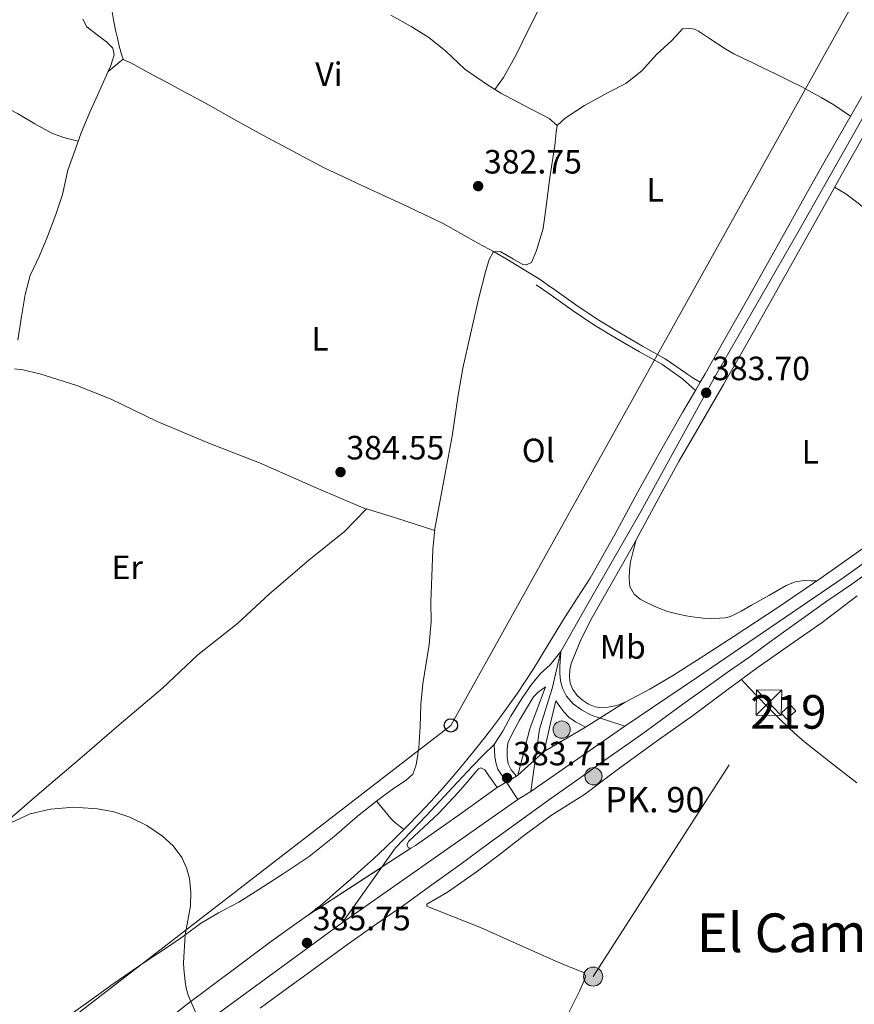
# Model space of a CAD drawing. Extents: x 594816 to 601771, y 659882 to 664605.
# Drawn here: x 599931 to 600179, y 660837 to 661129 of the extents above; entities that cross this region are included whole.
import ezdxf
from ezdxf.enums import TextEntityAlignment as Align

# ---------------------------------------------------------------- set-up
doc = ezdxf.new("R2010")
doc.units = 0
doc.header["$MEASUREMENT"] = 0
for name, pattern in [('DGN Style 2', [83.19618, 49.917708, -33.27847200000001]), ('DGN Style 3', [116.47465200000002, 83.19618000000001, -33.27847200000001]), ('DGN Style 4', [133.19708418000005, 66.55694400000002, -33.27847200000001, 0.08319618000000001, -33.27847200000001]), ('DGN Style 5', [58.23732600000001, 24.958854, -33.27847200000001]), ('DGN Style 7', [166.39236, 74.876562, -33.27847200000001, 24.958854, -33.27847200000001])]:
    doc.linetypes.add(name, pattern=pattern)
for name, color, linetype in [('Nivel 13', 7, 'Continuous'), ('Nivel 15', 7, 'Continuous'), ('Nivel 20', 7, 'Continuous'), ('Nivel 21', 7, 'Continuous'), ('Nivel 23', 7, 'Continuous'), ('Nivel 32', 7, 'Continuous'), ('Nivel 33', 7, 'Continuous'), ('Nivel 36', 7, 'Continuous'), ('Nivel 37', 7, 'Continuous'), ('Nivel 41', 7, 'Continuous'), ('Nivel 44', 7, 'Continuous'), ('Nivel 45', 7, 'Continuous'), ('Nivel 48', 7, 'Continuous'), ('Nivel 49', 7, 'Continuous'), ('Nivel 5', 7, 'Continuous'), ('Nivel 52', 7, 'Continuous'), ('Nivel 54', 7, 'Continuous'), ('Nivel 7', 7, 'Continuous')]:
    doc.layers.add(name, color=color, linetype=linetype)
doc.styles.add('Style-arial', font='arial.shx', dxfattribs={"bigfont": 'arialbig.shx'})
doc.styles.add('Style-arialn', font='arialn.shx', dxfattribs={"bigfont": 'arialnbig.shx'})
doc.styles.add('Style-times', font='times.shx', dxfattribs={"bigfont": 'timesbig.shx'})

# ---------------------------------------------------------------- blocks, each defined once
blk = doc.blocks.new('5PATER')
at = {"layer": 'Nivel 7', "linetype": 'Continuous', "lineweight": 0}
h = blk.add_hatch(color=53, dxfattribs=at)
edge = h.paths.add_edge_path()
edge.add_ellipse((0, 0), major_axis=(-1.095731442945027, -1.110710700472634), ratio=0.9994222409660316, start_angle=0, end_angle=360)
blk = doc.blocks.new('5HITCA_1')
at = {"layer": 'Nivel 21', "linetype": 'Continuous', "lineweight": 0}
h = blk.add_hatch(color=1, dxfattribs=at)
edge = h.paths.add_edge_path()
edge.add_arc((0, 0), 2.558578010358639, 0, 360)
at = {"layer": 'Nivel 21', "color": 7, "linetype": 'Continuous', "lineweight": 0}
blk.add_circle((0, 0), 2.558578010358639, dxfattribs=at)
blk = doc.blocks.new('5PELE_1')
at = {"layer": 'Nivel 32', "linetype": 'Continuous', "lineweight": 0}
h = blk.add_hatch(color=9, dxfattribs=at)
edge = h.paths.add_edge_path()
edge.add_arc((-0.0002000001259148121, 0), 2.85, 0, 360)
at = {"layer": 'Nivel 32', "color": 8, "linetype": 'Continuous', "lineweight": 0}
blk.add_circle((-0.0002000001259148121, 0), 2.85, dxfattribs=at)
blk = doc.blocks.new('5TME_2')
at = {"layer": 'Nivel 32', "color": 7, "linetype": 'Continuous', "lineweight": 0}
for p, q in [((3.795000000158325, 3.703999999910593), (-3.787999999942258, -3.712000000057742)), ((-3.67699999990873, 3.820999999996275), (3.677000000141561, -3.820999999996275))]:
    blk.add_line(p, q, dxfattribs=at)
at = {"layer": 'Nivel 32', "color": 7, "linetype": 'Continuous', "lineweight": 0, "flags": 128}
blk.add_lwpolyline([(-3.820999999996275, -3.67699999990873), (3.677000000141561, -3.820999999996275), (3.820999999996275, 3.67699999990873), (-3.67699999990873, 3.820999999996275), (-3.787999999942258, -3.712000000057742)], dxfattribs=at)
blk = doc.blocks.new('5PTT_1')
at = {"layer": 'Nivel 33', "color": 7, "linetype": 'Continuous', "lineweight": 30}
blk.add_circle((0.0002382684033364058, 0.0004306398332118988), 1.995000008135511, dxfattribs=at)

msp = doc.modelspace()

# ---------------------------------------------------------------- linework, layer by layer
at = {"layer": 'Nivel 13', "color": 4, "linetype": 'Continuous', "lineweight": 0}
for points in [[(599930.3230000001, 661034.081, 382.913), (599931.3430000001, 661041.121, 382.977), (599932.4909999999, 661047.685, 382.981), (599933.9950000001, 661053.2609999999, 382.949), (599936.6910000001, 661059.121, 382.801), (599939.163, 661064.909, 382.697), (599941.587, 661071.4450000001, 382.653), (599943.5549999999, 661077.4210000001, 382.637), (599945.2069999999, 661084.6370000001, 382.641), (599947.351, 661090.6969999999, 382.601), (599949.1229999999, 661095.757, 382.529), (599951.7509999999, 661101.865, 382.417), (599954.119, 661107.169, 382.269), (599958.007, 661115.757, 382.101), (599958.923, 661118.8929999999, 382.101), (599958.587, 661120.865, 382.097), (599956.659, 661122.8090000001, 382.081), (599953.855, 661124.8929999999, 382.085), (599950.827, 661127.277, 382.085), (599949.635, 661129.5449999999, 382.093)], [(600041.3030000001, 661130.7, 381.717), (600047.311, 661127.3559999999, 381.885), (600052.551, 661124.048, 381.885), (600057.635, 661119.98, 381.861), (600063.2749999999, 661114.6399999999, 381.869), (600069.727, 661110.156, 381.881), (600073.983, 661107.548, 381.893), (600080.915, 661103.828, 381.921), (600088.371, 661099.94, 381.893), (600090.7590000001, 661097.8759999999, 382.457)], [(600090.7590000001, 661097.8759999999, 382.457), (600093.1510000001, 661100.068, 382.457), (600098.9070000001, 661103.8360000001, 382.265), (600105.9550000001, 661107.6840000001, 382.149), (600111.2390000001, 661110.436, 382.069), (600115.987, 661114.2080000001, 382.053), (600120.311, 661119.04, 382.037), (600124.895, 661123.172, 381.857), (600128.0789999999, 661126.672, 381.821)], [(599946.6950000001, 660834.061, 385.373), (599952.0989999999, 660837.865, 385.285), (599957.9909999999, 660842.193, 385.273), (599964.719, 660846.8530000001, 385.277), (599969.4110000001, 660850.041, 385.273), (599974.4909999999, 660853.4010000001, 385.269), (599979.5989999999, 660856.841, 385.277), (599984.6229999999, 660860.6570000001, 385.281), (599989.9510000001, 660863.8090000001, 385.229), (599996.091, 660866.9610000001, 385.161), (600001.967, 660870.693, 384.997), (600009.203, 660875.405, 384.813), (600016.9750000001, 660880.493, 384.629), (600024.375, 660886.473, 384.573), (600031.399, 660892.5730000001, 384.473), (600036.9750000001, 660896.9450000001, 383.383), (600042.0590000001, 660900.756, 383.365), (600045.8430000001, 660903.2520000001, 383.321), (600047.8389999999, 660905.06, 383.317), (600048.8189999999, 660907.804, 383.297), (600049.5989999999, 660912.8200000001, 383.281), (600049.9510000001, 660919.22, 383.185), (600050.203, 660925.764, 383.177), (600050.7550000001, 660931.844, 383.177), (600051.791, 660938.0160000001, 383.177), (600052.639, 660943.5560000001, 383.181), (600053.315, 660950.368, 383.177), (600053.163, 660956.192, 383.181), (600053.443, 660963.94, 383.165), (600053.767, 660971.8200000001, 383.153), (600054.3630000001, 660977.9240000001, 383.149), (600055.9269999999, 660986.5120000001, 383.149), (600058.0789999999, 660997.612, 383.133), (600059.4750000001, 661005.4839999999, 383.081), (600061.3189999999, 661017.756, 382.889), (600062.675, 661025.7479999999, 382.741), (600064.943, 661035.844, 382.677), (600067.3630000001, 661046.236, 382.617), (600069.4750000001, 661054.3840000001, 382.689), (600070.531, 661058.068, 382.653), (600071.798, 661060.423, 382.571), (600074.023, 661060.324, 382.509), (600077.743, 661058.2, 382.237), (600080.315, 661056.7, 382.233), (600081.6030000001, 661056.4880000001, 382.293), (600083.1510000001, 661057.176, 382.333), (600084.571, 661060.696, 382.541), (600086.635, 661067.236, 382.497), (600087.4070000001, 661073.092, 382.501), (600088.6229999999, 661082.4480000001, 382.493), (600090.091, 661091.952, 382.457), (600090.459, 661095.9280000001, 382.457), (600090.7590000001, 661097.8759999999, 382.457)], [(600092.9510000001, 660831.534, 383.812), (600097.419, 660840.442, 383.672), (600098.939, 660843.842, 383.564), (600099.2150000001, 660844.9539999999, 383.46), (600098.699, 660846.01, 383.356), (600097.111, 660846.618, 383.316), (600091.2509999999, 660848.9739999999, 383.22), (600078.5789999999, 660854.6699999999, 383.196), (600067.9070000001, 660859.398, 383.172), (600055.675, 660864.314, 383.176), (600052.0109999999, 660865.7180000001, 383.292), (600051.9709999999, 660866.338, 383.292), (600058.095, 660869.902, 383.256), (600067.031, 660876.21, 383.36), (600073.8589999999, 660881.3459999999, 383.372), (600081.1030000001, 660886.9299999999, 383.316), (600089.091, 660892.79, 383.292), (600098.923, 660898.9820000001, 383.24), (600108.267, 660905.966, 383.236), (600119.5109999999, 660914.246, 383.212), (600131.007, 660922.3940000001, 383.216), (600141.675, 660930.2579999999, 382.988), (600150.2509999999, 660936.638, 382.644), (600160.1429999999, 660943.6140000001, 382.548), (600169.575, 660950.0900000001, 382.504), (600180.0349999999, 660958.0460000001, 382.46)]]:
    msp.add_polyline3d(points, dxfattribs=at)
at = {"layer": 'Nivel 15', "color": 1, "linetype": 'Continuous', "lineweight": 13, "elevation": 385.872, "flags": 128}
msp.add_lwpolyline([(600160.051, 660925.6740000001), (600157.3870000001, 660923.1939999999), (600159.067, 660921.3899999999), (600161.7309999999, 660923.8700000001), (600160.051, 660925.6740000001)], dxfattribs=at)
at = {"layer": 'Nivel 20', "color": 7, "linetype": 'DGN Style 2', "lineweight": 0}
msp.add_polyline3d([(600054.3189999999, 660977.4709999999, 383.149), (600042.619, 660981.237, 383.717), (600034.0390000001, 660983.909, 384.009), (600027.487, 660977.2050000001, 384.265), (600016.9029999999, 660968.6610000001, 384.745), (600005.1950000001, 660958.6610000001, 384.673), (599995.679, 660949.797, 384.765), (599983.8030000001, 660940.4809999999, 384.729), (599973.355, 660930.5730000001, 384.689), (599960.459, 660919.685, 384.737), (599949.467, 660910.193, 384.709), (599937.4029999999, 660899.925, 384.765), (599927.115, 660891.0490000001, 384.865), (599920.479, 660885.2450000001, 384.973), (599915.1950000001, 660881.1499999999, 384.947)], dxfattribs=at)
at = {"layer": 'Nivel 21', "color": 7, "linetype": 'Continuous', "lineweight": 13, "extrusion": (-0.002167352988587151, -0.001286998207880905, 0.9999968231032715), "elevation": -1767.467537866823, "flags": 128}
msp.add_lwpolyline([(600086.3122366196, 660909.9966265634), (600098.5922858021, 660917.2886326027)], dxfattribs=at)
at = {"layer": 'Nivel 21', "color": 7, "linetype": 'Continuous', "lineweight": 13, "elevation": 384.066, "flags": 128}
msp.add_lwpolyline([(600079.077, 660904.736), (600078.71, 660904.452)], dxfattribs=at)
at = {"layer": 'Nivel 21', "color": 7, "linetype": 'Continuous', "lineweight": 13}
for points in [[(600016.75, 660863.1669999999, 385.123), (600020.254, 660865.8759999999, 385.042), (600023.0889999999, 660868.328, 384.887), (600025.902, 660870.808, 384.69), (600029.2209999999, 660873.7280000001, 384.505), (600032.538, 660876.652, 384.354), (600036.1410000001, 660879.8729999999, 384.259), (600039.6780000001, 660883.172, 384.202), (600042.963, 660886.4140000001, 384.171), (600046.206, 660889.696, 384.134), (600049.729, 660893.2679999999, 384.027), (600053.206, 660896.8840000001, 383.918), (600056.841, 660900.9299999999, 383.861), (600060.3700000001, 660905.0719999999, 383.83), (600063.855, 660909.2350000001, 383.823), (600067.294, 660913.436, 383.846), (600070.6570000001, 660917.6910000001, 383.935), (600073.922, 660922.024, 384.03), (600078.9369999999, 660929.0930000001, 384.089), (600083.6980000001, 660936.3319999999, 384.074), (600088.3, 660943.919, 383.957), (600092.9380000001, 660951.48, 383.85), (600096.746, 660957.3759999999, 383.812), (600100.554, 660963.2720000001, 383.773), (600101.8530000001, 660965.5390000001, 383.767), (600107.922, 660976.2420000001, 383.73), (600114.679, 660988.7380000001, 383.629), (600121.5889999999, 661001.2949999999, 383.478), (600128.185, 661012.7280000001, 383.268), (600131.885, 661019.1340000001, 383.166), (600133.281, 661021.55, 383.127), (600134.7490000001, 661024.091, 383.086), (600141.3459999999, 661035.612, 383.035), (600147.895, 661047.1499999999, 383.014), (600153.848, 661057.7609999999, 383.017), (600159.807, 661068.388, 383.018), (600164.777, 661077.2490000001, 382.668), (600169.7550000001, 661086.119, 382.306), (600177.4180000001, 661099.618, 382.316), (600185.1470000001, 661113.0830000001, 382.326)], [(600110.994, 660926.3800000001, 384.426), (600108.5120000001, 660925.4639999999, 384.32), (600105.9539999999, 660924.932, 384.146), (600104.033, 660924.784, 383.845), (600102.1100000001, 660925.0560000001, 383.55), (600100.1329999999, 660925.844, 383.426), (600098.294, 660927.04, 383.35), (600096.682, 660928.433, 383.293), (600095.4180000001, 660930.152, 383.298), (600094.679, 660932.0959999999, 383.49), (600094.446, 660934.0800000001, 383.71), (600094.5, 660936.0279999999, 383.815), (600094.9299999999, 660937.952, 383.862), (600097.825, 660944.963, 383.829), (600101.1980000001, 660951.648, 383.798), (600107.3589999999, 660962.4010000001, 383.767), (600113.466, 660973.172, 383.73), (600120.2420000001, 660985.703, 383.629), (600127.1100000001, 660998.1840000001, 383.478), (600133.673, 661009.56, 383.268), (600140.2420000001, 661020.932, 383.086), (600146.851, 661032.473, 383.035), (600153.4140000001, 661044.0360000001, 383.014), (600159.375, 661054.6610000001, 383.017), (600165.334, 661065.288, 383.018), (600170.304, 661074.148, 382.668), (600175.274, 661083.004, 382.306), (600182.922, 661096.476, 382.316)], [(600338.4979999999, 661084.24, 382.746), (600328.9450000001, 661077.4569999999, 382.841), (600319.3940000001, 661070.672, 382.942), (600307.855, 661062.338, 383.188), (600296.3060000001, 661054.0160000001, 383.458), (600286.432, 661046.966, 383.603), (600276.558, 661039.916, 383.71), (600265.4809999999, 661032.0020000001, 383.767), (600254.406, 661024.084, 383.73), (600243.8119999999, 661016.369, 383.412), (600236.8589999999, 661011.307, 383.203), (600233.2180000001, 661008.656, 383.094), (600222.423, 661001.0819999999, 383.086), (600211.6259999999, 660993.5120000001, 383.194), (600200.9369999999, 660985.871, 383.431), (600190.25, 660978.2280000001, 383.63), (600179.76, 660970.7390000001, 383.648), (600169.2579999999, 660963.264, 383.646), (600156.4410000001, 660954.53, 383.731), (600143.466, 660946.0320000001, 383.878), (600134.4269999999, 660940.22, 384.267), (600125.334, 660934.4920000001, 384.674), (600118.3049999999, 660930.2960000001, 384.638), (600110.994, 660926.3800000001, 384.426)], [(600185.406, 660966.504, 383.822), (600178.1070000001, 660961.327, 383.775), (600170.7380000001, 660956.244, 383.646), (600164.058, 660951.5160000001, 383.674), (600157.3940000001, 660946.7679999999, 383.778), (600152.7309999999, 660943.335, 384.022), (600148.0700000001, 660939.8999999999, 384.242), (600142.0530000001, 660935.71, 384.191), (600136.0460000001, 660931.504, 384.134), (600128.1869999999, 660925.801, 384.229), (600120.3300000001, 660920.0959999999, 384.31), (600116.264, 660917.142, 384.327), (600112.1980000001, 660914.1880000001, 384.338), (600107.9180000001, 660911.212, 384.338), (600103.6259999999, 660908.2520000001, 384.322), (600100.246, 660905.828, 384.224), (600096.8659999999, 660903.4040000001, 384.122), (600088.2010000001, 660897.237, 384.106), (600079.5419999999, 660891.064, 384.19), (600070.6570000001, 660884.5700000001, 384.386), (600061.7860000001, 660878.0560000001, 384.542), (600053.4510000001, 660872.058, 384.583), (600045.0900000001, 660866.0959999999, 384.622), (600036.9199999999, 660860.3829999999, 384.665), (600028.7579999999, 660854.6599999999, 384.722), (600021.423, 660849.298, 384.937), (600014.0900000001, 660843.932, 385.21), (600013.815, 660843.736, 385.216), (600008.0789999999, 660839.5719999999, 385.374), (600002.3430000001, 660835.409, 385.533)], [(600078.71, 660904.452, 384.066), (600077.1059999999, 660906.3319999999, 384.066), (600076.23, 660908.0560000001, 384.014), (600075.8500000001, 660910.1880000001, 383.998), (600075.838, 660912.48, 383.994), (600076.1270000001, 660914.22, 383.974), (600076.7339999999, 660915.8600000001, 383.954), (600078.1440000001, 660918.4780000001, 383.928), (600079.554, 660921.0959999999, 383.902), (600083.702, 660928.0519999999, 383.87), (600085.118, 660929.412, 383.862), (600087.334, 660931.02, 383.862), (600082.666, 660918.4480000001, 383.806), (600079.077, 660904.736, 384.066)], [(600099.1699999999, 660919.0160000001, 383.762), (600097.71, 660919.8200000001, 383.77), (600096.25, 660920.6240000001, 383.778), (600094.342, 660921.888, 383.696), (600092.7620000001, 660923.524, 383.63), (600091.574, 660925.166, 383.67), (600090.3859999999, 660926.808, 383.71), (600088.7339999999, 660920.132, 383.71), (600086.8899999999, 660911.7239999999, 383.726)], [(600047.21, 660883.0279999999, 384.23), (600046.53, 660883.156, 384.238), (600046.0220000001, 660884.004, 384.238), (600046.622, 660885.1200000001, 384.246), (600055.5619999999, 660893.452, 384.142), (600058.436, 660896.5179999999, 384.09), (600061.31, 660899.584, 384.038), (600063.95, 660902.6170000001, 383.968), (600066.534, 660905.7039999999, 383.922), (600067.378, 660906.5800000001, 383.922), (600068.038, 660906.908, 383.922), (600069.2220000001, 660906.2919999999, 383.918), (600070.4539999999, 660904.524, 383.906), (600071.5460000001, 660903.048, 383.906), (600072.922, 660901.0320000001, 384.03)], [(600072.922, 660901.0320000001, 384.03), (600061.6059999999, 660892.8999999999, 384.094), (600048.618, 660883.7960000001, 384.226), (600047.21, 660883.0279999999, 384.23)], [(599928.402, 660791.9269999999, 386.812), (599930.1540000001, 660793.314, 386.814), (599937.4709999999, 660799.0889999999, 386.869), (599942.817, 660803.8430000001, 386.84), (599948.159, 660808.601, 386.793), (599952.3600000001, 660812.26, 386.736), (599956.5549999999, 660815.925, 386.653), (599961.2, 660820.092, 386.478), (599965.831, 660824.273, 386.229), (599969.8, 660827.794, 385.869), (599973.851, 660831.217, 385.581), (599980.709, 660836.5970000001, 385.561), (599987.675, 660841.845, 385.565), (599996.365, 660848.3300000001, 385.475), (600005.0549999999, 660854.815, 385.385), (600013.138, 660860.592, 385.202), (600016.75, 660863.1669999999, 385.123)]]:
    msp.add_polyline3d(points, dxfattribs=at)
at = {"layer": 'Nivel 21', "color": 7, "linetype": 'Continuous', "lineweight": 0}
msp.add_polyline3d([(600131.885, 661019.1340000001, 383.165), (600129.9839999999, 661020.8770000001, 382.857), (600128.0830000001, 661022.6200000001, 382.549), (600121.896, 661026.9010000001, 382.306), (600115.2350000001, 661030.5959999999, 382.529), (600108.425, 661034.5860000001, 382.562), (600101.6710000001, 661038.6680000001, 382.605), (600095.2490000001, 661042.9610000001, 382.663), (600088.943, 661047.4199999999, 382.753), (600086.7450000001, 661048.994, 382.795), (600084.547, 661050.568, 382.837)], dxfattribs=at)
at = {"layer": 'Nivel 21', "color": 7, "linetype": 'DGN Style 3', "lineweight": 0}
msp.add_polyline3d([(600133.281, 661021.55, 383.127), (600131.442, 661022.696, 382.862), (600129.6030000001, 661023.842, 382.597), (600129.2890000001, 661024.1300000001, 382.549), (600122.915, 661028.541, 382.306), (600116.19, 661032.271, 382.529), (600109.4110000001, 661036.243, 382.562), (600102.706, 661040.2949999999, 382.605), (600096.342, 661044.55, 382.663), (600090.061, 661048.9909999999, 382.753), (600087.868, 661050.5619999999, 382.795), (600085.6699999999, 661052.1359999999, 382.837)], dxfattribs=at)
at = {"layer": 'Nivel 23', "color": 7, "linetype": 'DGN Style 4', "lineweight": 0, "extrusion": (-0.00558664875032434, -0.003898331812028099, 0.9999767959131972), "elevation": -5544.771256986939, "flags": 128}
msp.add_lwpolyline([(600103.6379888258, 660902.7175271953), (600075.7091285489, 660883.2293791142)], dxfattribs=at)
at = {"layer": 'Nivel 23', "color": 7, "linetype": 'DGN Style 4', "lineweight": 0, "extrusion": (0.008450745230600866, 0.005930418471490818, 0.9999467061007804), "elevation": 9374.623897275538, "flags": 128}
msp.add_lwpolyline([(600054.4132694015, 660853.5487239235), (600002.1625659738, 660816.8830791549)], dxfattribs=at)
at = {"layer": 'Nivel 23', "color": 7, "linetype": 'DGN Style 4', "lineweight": 0, "extrusion": (0.006324570081174708, 0.003788153954870268, 0.9999728244821968), "elevation": 6682.943372888167, "flags": 128}
msp.add_lwpolyline([(600068.496727342, 660879.2488437295), (600064.656595432, 660876.9488272264)], dxfattribs=at)
at = {"layer": 'Nivel 23', "color": 7, "linetype": 'DGN Style 4', "lineweight": 0, "extrusion": (0.3581391478289367, -0.4591995171370171, 0.812940437088409), "elevation": -88261.07484027915, "flags": 128}
msp.add_lwpolyline([(879565.4792057155, 123870.8281927952), (879489.4774292009, 123873.8367091467), (879446.6978961015, 123874.2986331756)], dxfattribs=at)
at = {"layer": 'Nivel 23', "color": 7, "linetype": 'DGN Style 4', "lineweight": 0}
for points in [[(600091.8700000001, 660941.494, 383.907), (600100.679, 660957.0530000001, 383.788), (600115.6259999999, 660983.105, 383.661), (600137.6599999999, 661023.1980000001, 383.083), (600162.7250000001, 661066.7949999999, 383.017), (600187.51, 661110.5719999999, 382.325), (600211.469, 661151.8700000001, 381.95), (600230.56, 661185.3829999999, 381.626), (600249.744, 661219.1410000001, 381.771), (600275.815, 661264.943, 381.309), (600299.1259999999, 661305.875, 380.746), (600318.2080000001, 661339.824, 380.633), (600341.801, 661382.038, 380.223), (600361.3459999999, 661414.9739999999, 380.615), (600372.834, 661435.5700000001, 380.611), (600388.595, 661464.183, 380.324), (600431.7420000001, 661538.2520000001, 379.626), (600453.2139999999, 661576.797, 379.156), (600484.233, 661631.7690000001, 378.305), (600503.5179999999, 661665.1799999999, 377.71), (600521.7779999999, 661697.932, 377.343)], [(600218.176, 660993.8630000001, 383.149), (600176.121, 660963.5490000001, 383.718), (600132.2590000001, 660933.6240000001, 384.332), (600110.8559999999, 660919.311, 384.329)], [(600072.034, 660913.869, 383.935), (600074.5730000001, 660917.838, 383.968), (600076.953, 660922.284, 383.978), (600080.2860000001, 660927.523, 384.001), (600083.142, 660931.6499999999, 383.988), (600085.8400000001, 660934.9839999999, 383.992), (600088.6969999999, 660937.5249999999, 383.953), (600091.8700000001, 660941.494, 383.907)], [(600091.8700000001, 660941.494, 383.907), (600089.28, 660930.473, 383.764), (600086.6939999999, 660922.2679999999, 383.773), (600085.514, 660918.378, 383.76), (600082.9280000001, 660899.8230000001, 384.097)], [(600091.8700000001, 660941.494, 383.907), (600091.571, 660937.1259999999, 383.884), (600091.571, 660934.909, 383.856), (600091.7919999999, 660932.7649999999, 383.749), (600092.3829999999, 660930.621, 383.607), (600093.5660000001, 660928.256, 383.465), (600095.561, 660925.8899999999, 383.455), (600097.9990000001, 660924.1159999999, 383.544), (600100.881, 660922.564, 383.638), (600110.8559999999, 660919.311, 384.329)], [(600026.841, 660860.858, 384.789), (600042.676, 660883.0700000001, 384.22), (600051.8800000001, 660892.754, 384.09), (600061.084, 660902.5970000001, 383.928), (600065.527, 660907.3600000001, 383.88), (600068.7010000001, 660910.6939999999, 383.884), (600072.034, 660913.869, 383.935)], [(600072.034, 660913.869, 383.935), (600072.216, 660910.1640000001, 383.942), (600072.585, 660908.094, 383.959), (600073.102, 660906.5419999999, 383.961), (600079.088, 660897.523, 384.13)]]:
    msp.add_polyline3d(points, dxfattribs=at)
at = {"layer": 'Nivel 32', "color": 6, "linetype": 'DGN Style 7', "lineweight": 0}
msp.add_polyline3d([(599503.219, 660420.0460000001, 387.989), (599584.69, 660477.0619999999, 388.029), (599653.202, 660526.202, 387.718), (599739.2660000001, 660587.1259999999, 386.744), (599806.2350000001, 660634.56, 386.772), (599869.8800000001, 660679.6410000001, 386.85), (599953.862, 660739.1259999999, 386.352), (600024.9469999999, 660789.794, 384.979), (600101.456, 660844.8219999999, 384.55), (600153.743, 660926.2779999999, 383.306)], dxfattribs=at)
at = {"layer": 'Nivel 33', "color": 7, "linetype": 'Continuous', "lineweight": 0}
msp.add_polyline3d([(599646.1699999999, 660600.9180000001, 386.987), (599831.0430000001, 660743.5449999999, 385.295), (600059.145, 660919.523, 383.802), (600265.6300000001, 661289.9950000001, 379.991), (600447.477, 661610.2760000001, 377.731), (600490.277, 661689.22, 375.952), (600513.237, 661729.22, 374.982), (600535.5889999999, 661768.4839999999, 374.946), (600557.9569999999, 661807.7479999999, 374.925), (600580.1329999999, 661846.8840000001, 374.86), (600601.8929999999, 661886.2760000001, 374.664), (600624.6769999999, 661925.6359999999, 373.852), (600646.9169999999, 661964.8360000001, 373.427), (600691.3970000001, 662040.8200000001, 372.157), (600711.845, 662077.844, 372.164), (600734.165, 662116.2280000001, 372), (600756.165, 662155.6840000001, 371.394), (600832.5149999999, 662277.855, 370.034)], dxfattribs=at)
at = {"layer": 'Nivel 36', "color": 92, "linetype": 'Continuous', "lineweight": 0, "extrusion": (-0.07004909823988188, -0.07004909823988144, 0.9950810256816068), "elevation": -87956.63567317017, "flags": 128}
msp.add_lwpolyline([(-43243.81806760677, 887369.3654041742), (-43244.08252554294, 887366.4178261855), (-43244.34839769267, 887363.4702481967)], dxfattribs=at)
at = {"layer": 'Nivel 36', "color": 92, "linetype": 'Continuous', "lineweight": 0}
for points in [[(600072.256, 661108.6070000001, 381.888), (600073.5079999999, 661110.3859999999, 381.932), (600074.7590000001, 661112.1640000001, 381.977), (600078.6869999999, 661119.084, 381.965), (600082.1429999999, 661126.2919999999, 381.869), (600085.8119999999, 661133.443, 381.865), (600089.467, 661140.6000000001, 381.861), (600091.922, 661145.615, 381.855), (600094.335, 661150.652, 381.837), (600094.8999999999, 661151.9750000001, 381.82), (600095.7990000001, 661153.26, 381.797), (600097.135, 661153.712, 381.773), (600098.8859999999, 661153.158, 381.766), (600100.631, 661152.4280000001, 381.765), (600105.0249999999, 661150.182, 381.693), (600109.487, 661147.96, 381.641), (600111.5989999999, 661147.412, 381.641), (600112.8589999999, 661147.76, 381.641), (600114.044, 661149.034, 381.64), (600114.8230000001, 661150.44, 381.637), (600117.2209999999, 661155.006, 381.593), (600119.4709999999, 661159.632, 381.585), (600123.1329999999, 661167.814, 381.695), (600126.7949999999, 661175.996, 381.805)], [(599948.236, 661093.226, 382.565), (599946.264, 661093.7080000001, 382.335), (599944.291, 661094.189, 382.105), (599940.5789999999, 661095.513, 381.846), (599935.334, 661098.4369999999, 381.918), (599930.139, 661101.5009999999, 382.061), (599920.494, 661106.5160000001, 382.073), (599910.879, 661111.585, 382.057), (599901.1370000001, 661117.145, 381.967), (599891.443, 661122.7890000001, 381.853), (599884.453, 661126.7010000001, 381.764), (599877.443, 661130.577, 381.681), (599869.8470000001, 661134.726, 381.633), (599862.2509999999, 661138.8729999999, 381.621), (599854.533, 661143.085, 381.621), (599846.815, 661147.297, 381.621), (599845.52, 661147.8230000001, 381.361)], [(600085.6699999999, 661052.1359999999, 382.837), (600080.962, 661055, 382.679), (600076.2550000001, 661057.8640000001, 382.521), (600071.852, 661060.3929999999, 382.569), (600067.4029999999, 661062.844, 382.713), (600062.128, 661065.8219999999, 382.767), (600056.815, 661068.74, 382.789), (600050.8119999999, 661071.686, 382.751), (600044.7350000001, 661074.4720000001, 382.657), (600038.6769999999, 661077.2779999999, 382.487), (600032.619, 661080.084, 382.325), (600027.138, 661082.632, 382.245), (600021.675, 661085.2239999999, 382.189), (600018.247, 661087.0050000001, 382.182), (600010.6270000001, 661091.0430000001, 382.446), (600003.007, 661095.081, 382.709), (599994.565, 661099.807, 382.776), (599986.135, 661104.561, 382.709), (599980.409, 661107.639, 382.736), (599974.683, 661110.717, 382.753), (599969.3030000001, 661113.611, 382.737), (599963.923, 661116.5050000001, 382.721), (599961.875, 661117.409, 382.721), (599961.4029999999, 661118.165, 382.721), (599960.913, 661119.834, 382.723), (599960.4750000001, 661121.513, 382.725), (599959.9110000001, 661123.885, 382.726), (599959.375, 661126.2649999999, 382.725), (599958.787, 661129.287, 382.709), (599958.287, 661132.3289999999, 382.693)], [(600128.0789999999, 661126.672, 381.821), (600130.263, 661126.7720000001, 381.781), (600131.5889999999, 661126.5390000001, 381.775), (600132.827, 661125.916, 381.777), (600135.7749999999, 661123.976, 381.75), (600138.6910000001, 661122.044, 381.725), (600140.9890000001, 661120.567, 381.711), (600143.355, 661119.212, 381.697), (600146.0549999999, 661117.9029999999, 381.677), (600148.7550000001, 661116.5959999999, 381.653), (600152.1329999999, 661114.962, 381.603), (600155.5109999999, 661113.328, 381.557), (600159.527, 661111.3829999999, 381.563), (600163.5349999999, 661109.4199999999, 381.577), (600166.4569999999, 661107.862, 381.563), (600169.3389999999, 661106.2280000001, 381.545), (600171.2420000001, 661105.186, 381.44), (600173.087, 661104.0719999999, 381.489), (600175.5660000001, 661102.392, 381.903), (600178.0449999999, 661100.7110000001, 382.317)], [(600173.3189999999, 661079.52, 382.448), (600175.0050000001, 661078.554, 382.186), (600176.6910000001, 661077.588, 381.925), (600180.7420000001, 661074.5460000001, 381.702), (600184.487, 661071.04, 381.805), (600188.4310000001, 661067.419, 381.774), (600192.331, 661063.756, 381.745), (600196.9210000001, 661059.138, 381.714), (600201.5430000001, 661054.5560000001, 381.685), (600206.7790000001, 661050.04, 381.663), (600212.0590000001, 661045.5719999999, 381.661), (600218.4110000001, 661039.8, 381.69), (600224.6510000001, 661033.908, 381.733), (600228.9850000001, 661029.3940000001, 381.77), (600233.271, 661024.8559999999, 381.809), (600236.1059999999, 661022.4010000001, 381.766), (600236.8589999999, 661021.716, 381.782), (600238.8430000001, 661019.912, 381.825), (600239.966, 661018.6159999999, 382.209), (600241.0430000001, 661017.284, 382.761), (600242.5109999999, 661015.422, 383.373)], [(600033.94, 660983.808, 384.013), (600019.075, 660990.1769999999, 384.089), (600002.227, 660997.605, 384.165), (599987.091, 661003.477, 383.817), (599971.7350000001, 661009.933, 383.749), (599958.071, 661016.5090000001, 383.737), (599947.507, 661020.709, 383.737), (599936.8470000001, 661024.0290000001, 383.713), (599931.7590000001, 661025.297, 383.429), (599929.264, 661025.52, 382.935)], [(600114.152, 660974.44, 383.72), (600113.3800000001, 660971.3, 383.614), (600112.6070000001, 660968.1599999999, 383.509), (600112.284, 660965.6799999999, 382.934), (600112.223, 660963.196, 382.405), (600112.3910000001, 660960.8360000001, 382.461), (600113.631, 660958.5519999999, 382.477), (600115.4820000001, 660957.0830000001, 382.479), (600117.4990000001, 660955.9639999999, 382.481), (600120.5079999999, 660954.5390000001, 382.481), (600123.611, 660953.392, 382.481), (600126.368, 660952.6880000001, 382.512), (600129.155, 660952.1240000001, 382.541), (600131.692, 660951.7110000001, 382.541), (600134.2390000001, 660951.3999999999, 382.541), (600136.6429999999, 660951.2949999999, 382.541), (600139.051, 660951.372, 382.541), (600140.7039999999, 660951.5120000001, 382.531), (600142.311, 660951.9480000001, 382.529), (600145.533, 660953.5190000001, 382.566), (600148.631, 660955.2280000001, 382.605), (600151.2820000001, 660956.7550000001, 382.638), (600153.939, 660958.284, 382.673), (600158.949, 660961.139, 383.242), (600161.564, 660962.185, 383.596), (600164.3030000001, 660962.568, 383.725), (600166.22, 660962.534, 383.689), (600168.135, 660962.4990000001, 383.653)], [(600179.943, 660902.406, 383.08), (600172.399, 660908.29, 383.065), (600164.8630000001, 660914.186, 383.076), (600162.3230000001, 660916.307, 383.113), (600159.8870000001, 660918.55, 383.16), (600156.713, 660921.622, 383.191), (600153.611, 660924.7620000001, 383.26), (600149.977, 660928.55, 383.412), (600146.3430000001, 660932.338, 383.564), (600145.622, 660933.1950000001, 382.83)], [(600036.9750000001, 660896.9450000001, 383.383), (600039.05, 660894.46, 383.344), (600041.2790000001, 660891.788, 383.301), (600042.3940000001, 660890.7039999999, 383.624), (600043.6270000001, 660889.744, 384.013), (600045.118, 660888.595, 384.146)]]:
    msp.add_polyline3d(points, dxfattribs=at)
at = {"layer": 'Nivel 49', "color": 7, "linetype": 'DGN Style 5', "lineweight": 0, "extrusion": (-0.04041648283115584, -0.02517142925986397, 0.9988658103391941), "elevation": -40506.84731793138, "flags": 128}
msp.add_lwpolyline([(-243765.875823284, 857828.9456079451), (-243765.875823284, 857842.891086352)], dxfattribs=at)
at = {"layer": 'Nivel 49', "color": 7, "linetype": 'DGN Style 5', "lineweight": 0, "elevation": 383.726, "flags": 128}
msp.add_lwpolyline([(600079.077, 660904.736), (600086.8899999999, 660911.7239999999)], dxfattribs=at)
at = {"layer": 'Nivel 49', "color": 7, "linetype": 'DGN Style 5', "lineweight": 0, "extrusion": (-0.004610116308295615, -0.00272401481934537, 0.9999856631826718), "elevation": -4182.68567493541, "flags": 128}
msp.add_lwpolyline([(600068.3156217099, 660892.0903012776), (600074.1037261675, 660895.5103139663)], dxfattribs=at)
at = {"layer": 'Nivel 49', "color": 7, "linetype": 'DGN Style 5', "lineweight": 0, "extrusion": (0.02056506046575912, 0.01340914858537235, 0.9996985910874614), "elevation": 21586.00006561639, "flags": 128}
msp.add_lwpolyline([(225860.0667197214, -863296.9645261634), (225860.0667197215, -863333.338532954)], dxfattribs=at)
at = {"layer": 'Nivel 5', "color": 30, "linetype": 'Continuous', "lineweight": 0, "elevation": 385, "flags": 128}
msp.add_lwpolyline([(599928.396, 660890.656), (599933.977, 660893.26), (599939.98, 660894.56), (599946.9880000001, 660895.1599999999), (599953.9880000001, 660894.744), (599958.8489999999, 660893.7960000001), (599963.6200000001, 660892.2239999999), (599968.6540000001, 660889.7609999999), (599973.3160000001, 660886.6000000001), (599976.497, 660883.716), (599979.0760000001, 660880.256), (599980.52, 660877.1769999999), (599981.3319999999, 660873.9439999999), (599981.791, 660869.872), (599981.692, 660865.8160000001), (599980.838, 660861.531), (599980.0989999999, 660857.2209999999), (599979.628, 660848.9199999999), (599979.685, 660847.1680000001), (599980.04, 660843.395), (599980.3400000001, 660841.3840000001), (599980.9310000001, 660839.3430000001), (599981.7339999999, 660837.369), (599983.22, 660834.023)], dxfattribs=at)
at = {"layer": 'Nivel 52', "color": 1, "linetype": 'Continuous', "lineweight": 13}
msp.add_3dface([(600160.051, 660925.6740000001, 385.872), (600157.3870000001, 660923.1939999999, 385.872), (600159.067, 660921.3899999999, 385.872), (600161.7309999999, 660923.8700000001, 385.872)], dxfattribs=at)
at = {"layer": 'Nivel 54', "color": 9, "linetype": 'Continuous', "lineweight": 0}
for points in [[(600185.1470000001, 661113.0830000001, 382.326), (600177.4180000001, 661099.618, 382.316), (600169.7550000001, 661086.119, 382.306), (600164.777, 661077.2490000001, 382.668), (600159.807, 661068.388, 383.018), (600153.848, 661057.7609999999, 383.017), (600147.895, 661047.1499999999, 383.014), (600141.3459999999, 661035.612, 383.035), (600134.7490000001, 661024.091, 383.086), (600133.281, 661021.55, 383.127), (600131.885, 661019.1340000001, 383.166), (600128.185, 661012.7280000001, 383.268), (600121.5889999999, 661001.2949999999, 383.478), (600114.679, 660988.7380000001, 383.629), (600107.922, 660976.2420000001, 383.73), (600101.8530000001, 660965.5390000001, 383.767), (600100.554, 660963.2720000001, 383.773), (600096.746, 660957.3759999999, 383.812), (600092.9380000001, 660951.48, 383.85), (600088.3, 660943.919, 383.957), (600083.6980000001, 660936.3319999999, 384.074), (600078.9369999999, 660929.0930000001, 384.089), (600073.922, 660922.024, 384.03), (600070.6570000001, 660917.6910000001, 383.935), (600067.294, 660913.436, 383.846), (600063.855, 660909.2350000001, 383.823), (600060.3700000001, 660905.0719999999, 383.83), (600056.841, 660900.9299999999, 383.861), (600053.206, 660896.8840000001, 383.918), (600049.729, 660893.2679999999, 384.027), (600046.206, 660889.696, 384.134), (600042.963, 660886.4140000001, 384.171), (600039.6780000001, 660883.172, 384.202), (600036.1410000001, 660879.8729999999, 384.259), (600032.538, 660876.652, 384.354), (600029.2209999999, 660873.7280000001, 384.505), (600025.902, 660870.808, 384.69), (600023.0889999999, 660868.328, 384.887), (600020.254, 660865.8759999999, 385.042), (600016.75, 660863.1669999999, 385.123), (600047.21, 660883.0279999999, 384.23), (600046.53, 660883.156, 384.238), (600046.0220000001, 660884.004, 384.238), (600046.622, 660885.1200000001, 384.246), (600055.5619999999, 660893.452, 384.142), (600058.436, 660896.5179999999, 384.09), (600061.31, 660899.584, 384.038), (600063.95, 660902.6170000001, 383.968), (600066.534, 660905.7039999999, 383.922), (600067.378, 660906.5800000001, 383.922), (600068.038, 660906.908, 383.922), (600069.2220000001, 660906.2919999999, 383.918), (600070.4539999999, 660904.524, 383.906), (600071.5460000001, 660903.048, 383.906), (600072.922, 660901.0320000001, 384.03), (600078.71, 660904.452, 384.066), (600077.1059999999, 660906.3319999999, 384.066), (600076.23, 660908.0560000001, 384.014), (600075.8500000001, 660910.1880000001, 383.998), (600075.838, 660912.48, 383.994), (600076.1270000001, 660914.22, 383.974), (600076.7339999999, 660915.8600000001, 383.954), (600078.1440000001, 660918.4780000001, 383.928), (600079.554, 660921.0959999999, 383.902), (600083.702, 660928.0519999999, 383.87), (600085.118, 660929.412, 383.862), (600087.334, 660931.02, 383.862), (600082.666, 660918.4480000001, 383.806), (600079.077, 660904.736, 384.066), (600079.077, 660904.736, 383.726), (600086.8899999999, 660911.7239999999, 383.726), (600088.7339999999, 660920.132, 383.71), (600090.3859999999, 660926.808, 383.71), (600091.574, 660925.166, 383.67), (600092.7620000001, 660923.524, 383.63), (600094.342, 660921.888, 383.696), (600096.25, 660920.6240000001, 383.778), (600097.71, 660919.8200000001, 383.77), (600099.1699999999, 660919.0160000001, 383.762), (600110.994, 660926.3800000001, 384.426), (600108.5120000001, 660925.4639999999, 384.32), (600105.9539999999, 660924.932, 384.146), (600104.033, 660924.784, 383.845), (600102.1100000001, 660925.0560000001, 383.55), (600100.1329999999, 660925.844, 383.426), (600098.294, 660927.04, 383.35), (600096.682, 660928.433, 383.293), (600095.4180000001, 660930.152, 383.298), (600094.679, 660932.0959999999, 383.49), (600094.446, 660934.0800000001, 383.71), (600094.5, 660936.0279999999, 383.815), (600094.9299999999, 660937.952, 383.862), (600097.825, 660944.963, 383.829), (600101.1980000001, 660951.648, 383.798), (600107.3589999999, 660962.4010000001, 383.767), (600113.466, 660973.172, 383.73), (600120.2420000001, 660985.703, 383.629), (600127.1100000001, 660998.1840000001, 383.478), (600133.673, 661009.56, 383.268), (600140.2420000001, 661020.932, 383.086), (600146.851, 661032.473, 383.035), (600153.4140000001, 661044.0360000001, 383.014), (600159.375, 661054.6610000001, 383.017), (600165.334, 661065.288, 383.018), (600170.304, 661074.148, 382.668), (600175.274, 661083.004, 382.306), (600182.922, 661096.476, 382.316)], [(600179.76, 660970.7390000001, 383.648), (600169.2579999999, 660963.264, 383.646), (600156.4410000001, 660954.53, 383.731), (600143.466, 660946.0320000001, 383.878), (600134.4269999999, 660940.22, 384.267), (600125.334, 660934.4920000001, 384.674), (600118.3049999999, 660930.2960000001, 384.638), (600110.994, 660926.3800000001, 384.426), (600099.1699999999, 660919.0160000001, 383.762), (600086.8899999999, 660911.7239999999, 383.726), (600079.077, 660904.736, 383.726), (600079.077, 660904.736, 384.066), (600078.71, 660904.452, 384.066), (600072.922, 660901.0320000001, 384.03), (600061.6059999999, 660892.8999999999, 384.094), (600048.618, 660883.7960000001, 384.226), (600047.21, 660883.0279999999, 384.23), (600016.75, 660863.1669999999, 385.123), (600013.138, 660860.592, 385.202), (600005.0549999999, 660854.815, 385.385), (599996.365, 660848.3300000001, 385.475), (599987.675, 660841.845, 385.565), (599980.709, 660836.5970000001, 385.561), (599973.851, 660831.217, 385.581)], [(600002.3430000001, 660835.409, 385.533), (600008.0789999999, 660839.5719999999, 385.374), (600013.815, 660843.736, 385.216), (600014.0900000001, 660843.932, 385.21), (600021.423, 660849.298, 384.937), (600028.7579999999, 660854.6599999999, 384.722), (600036.9199999999, 660860.3829999999, 384.665), (600045.0900000001, 660866.0959999999, 384.622), (600053.4510000001, 660872.058, 384.583), (600061.7860000001, 660878.0560000001, 384.542), (600070.6570000001, 660884.5700000001, 384.386), (600079.5419999999, 660891.064, 384.19), (600088.2010000001, 660897.237, 384.106), (600096.8659999999, 660903.4040000001, 384.122), (600100.246, 660905.828, 384.224), (600103.6259999999, 660908.2520000001, 384.322), (600107.9180000001, 660911.212, 384.338), (600112.1980000001, 660914.1880000001, 384.338), (600116.264, 660917.142, 384.327), (600120.3300000001, 660920.0959999999, 384.31), (600128.1869999999, 660925.801, 384.229), (600136.0460000001, 660931.504, 384.134), (600142.0530000001, 660935.71, 384.191), (600148.0700000001, 660939.8999999999, 384.242), (600152.7309999999, 660943.335, 384.022), (600157.3940000001, 660946.7679999999, 383.778), (600164.058, 660951.5160000001, 383.674), (600170.7380000001, 660956.244, 383.646), (600178.1070000001, 660961.327, 383.775), (600185.406, 660966.504, 383.822)]]:
    msp.add_polyline3d(points, dxfattribs=at)

# ---------------------------------------------------------------- block references
at = {"layer": 'Nivel 21', "color": 7, "linetype": 'Continuous', "lineweight": 0}
for p in [(600092.105, 660918.267, 383.749), (600101.558, 660904.3970000001, 384.242)]:
    msp.add_blockref('5HITCA_1', p, dxfattribs=at)
at = {"layer": 'Nivel 32', "color": 7, "linetype": 'Continuous', "lineweight": 0}
msp.add_blockref('5TME_2', (600153.7420000001, 660926.2779999999, 383.306), dxfattribs=at)
at = {"layer": 'Nivel 32', "color": 8, "linetype": 'Continuous', "lineweight": 0}
msp.add_blockref('5PELE_1', (600101.456, 660844.8219999999, 384.55), dxfattribs=at)
at = {"layer": 'Nivel 33', "color": 7, "linetype": 'Continuous', "lineweight": 30}
msp.add_blockref('5PTT_1', (600059.145, 660919.523, 383.802), dxfattribs=at)
at = {"layer": 'Nivel 7', "color": 53, "linetype": 'Continuous', "lineweight": 0}
for p in [(600067.246, 661079.871, 382.748), (600135.1000000001, 661018.416, 383.704), (600026.3130000001, 660994.855, 384.552), (600075.838, 660903.8870000001, 383.708), (600016.3160000001, 660854.8319999999, 385.752)]:
    msp.add_blockref('5PATER', p, dxfattribs=at)

# ---------------------------------------------------------------- texts
at = {"layer": 'Nivel 37', "color": 92, "linetype": 'Continuous', "lineweight": 0, "style": 'Style-arialn'}
for s, p in [('Vi', (600022.8565199557, 661113.1570009999, 382.089)), ('L', (600119.9341597834, 661078.7520009999, 382.379)), ('L', (600020.2061597833, 661034.4440009999, 383.404)), ('Ol', (600085.1406021109, 661001.2950009999, 383.504)), ('L', (600166.0861597834, 661000.8640009998, 383.353)), ('Er', (599962.8478385226, 660966.524001, 384.202)), ('Mb', (600110.3048623526, 660942.8530009999, 384.024))]:
    msp.add_text(s, height=7.000002, dxfattribs=at).set_placement(p, align=Align.MIDDLE_CENTER)
at = {"layer": 'Nivel 41', "color": 7, "linetype": 'Continuous', "lineweight": 0, "style": 'Style-arial'}
for s, p in [('382.75', (600068.9820000001, 661083.621, 382.748)), ('383.70', (600136.8360000001, 661022.166, 383.704)), ('384.55', (600028.048, 660998.605, 384.552)), ('383.71', (600077.6680000001, 660907.6370000001, 383.708)), ('385.75', (600018.0519999999, 660858.5819999999, 385.752))]:
    msp.add_text(s, height=7.000002, dxfattribs=at).set_placement(p)
at = {"layer": 'Nivel 44', "color": 7, "linetype": 'Continuous', "lineweight": 0, "style": 'Style-arial'}
msp.add_text('PK. 90', height=7.5, dxfattribs=at).set_placement((600105.024, 660893.679, 384.232))
at = {"layer": 'Nivel 45', "color": 7, "linetype": 'Continuous', "lineweight": 0, "style": 'Style-times'}
msp.add_text('El Camino de Castej%%243n', height=11.500002, dxfattribs=at).set_placement((600236.8584037258, 660857.842001, 383.61), align=Align.MIDDLE_CENTER)
at = {"layer": 'Nivel 48', "color": 1, "linetype": 'Continuous', "lineweight": 0, "style": 'Style-arialn'}
msp.add_text('219', height=10.000002, dxfattribs=at).set_placement((600159.559660008, 660923.5320009999, 383.266), align=Align.MIDDLE_CENTER)

doc.saveas('drawing.dxf')
